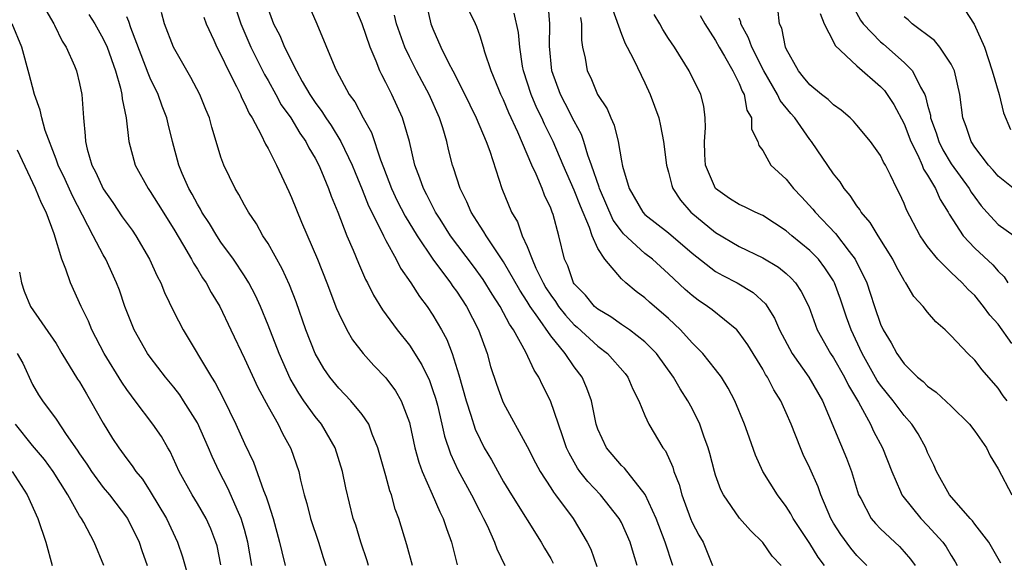
# Model space of a CAD drawing. Units: inches. Extents: x 2622000 to 2622764, y 1524000 to 1527000.
# Drawn here: x 2622420 to 2622504, y 1525431 to 1525477 of the extents above; entities that cross this region are included whole.
import ezdxf

# ---------------------------------------------------------------- set-up
doc = ezdxf.new("R2010")
doc.units = ezdxf.units.IN
doc.header["$MEASUREMENT"] = 0
doc.layers.add('LD26221524_2ft', color=62, linetype='Continuous')

msp = doc.modelspace()

# ---------------------------------------------------------------- linework, layer by layer
at = {"layer": 'LD26221524_2ft'}
for points, elevation in [([(2622444.275, 1525479), (2622445.132, 1525477), (2622446.674, 1525473.326), (2622446.824, 1525473), (2622447.897, 1525471), (2622448.364, 1525470.364), (2622449.071, 1525469), (2622449.769, 1525467.769), (2622450.545, 1525465.455), (2622450.807, 1525464.807), (2622451.478, 1525463), (2622451.97, 1525461.971), (2622452.649, 1525460.649), (2622453.661, 1525459), (2622455, 1525457.019), (2622456.504, 1525455), (2622456.699, 1525454.699), (2622457, 1525454.288), (2622457.84, 1525453), (2622458.874, 1525451), (2622459.59, 1525449), (2622459.893, 1525447.893), (2622460.392, 1525446.392), (2622460.899, 1525445), (2622461, 1525444.776), (2622463, 1525441.118), (2622463.713, 1525439.713), (2622464.096, 1525439), (2622465, 1525437.611), (2622465.229, 1525437.229), (2622465.414, 1525437), (2622466.898, 1525435), (2622468.103, 1525433), (2622468.397, 1525432.397), (2622468.91, 1525430.91)], 8620), ([(2622472.351, 1525431), (2622472.021, 1525432.021), (2622471.757, 1525433), (2622471, 1525434.668), (2622470.821, 1525435), (2622469.218, 1525437), (2622468.139, 1525438.139), (2622467.481, 1525439), (2622467.283, 1525439.283), (2622466.553, 1525440.554), (2622466.35, 1525441), (2622465.993, 1525442.007), (2622464.985, 1525445), (2622464.315, 1525446.315), (2622463.991, 1525447), (2622463.585, 1525447.585), (2622462.887, 1525449.113), (2622461.847, 1525451), (2622461.489, 1525451.489), (2622461, 1525452.453), (2622460.698, 1525453), (2622460.031, 1525454.031), (2622459.273, 1525455.273), (2622458.431, 1525456.431), (2622456.497, 1525459), (2622455.604, 1525460.396), (2622455.222, 1525461), (2622454.48, 1525462.48), (2622454.186, 1525463), (2622453.895, 1525463.895), (2622453.464, 1525465), (2622453.007, 1525467), (2622452.419, 1525469), (2622451.497, 1525471), (2622451, 1525472.011), (2622450.656, 1525472.656), (2622450.498, 1525473), (2622450.178, 1525473.822), (2622449.659, 1525475), (2622448.997, 1525477), (2622448.151, 1525479)], 8622), ([(2622491.825, 1525431), (2622491.426, 1525431.426), (2622491, 1525431.848), (2622490.478, 1525432.478), (2622489.628, 1525433.627), (2622489, 1525434.613), (2622488.77, 1525435), (2622487.927, 1525437), (2622487.698, 1525437.698), (2622487, 1525439.267), (2622486.442, 1525440.442), (2622486.195, 1525441), (2622485.414, 1525443), (2622485, 1525443.971), (2622484.533, 1525445), (2622483.931, 1525445.931), (2622483.403, 1525447), (2622483.236, 1525447.236), (2622483, 1525447.674), (2622481.729, 1525449.729), (2622481, 1525450.771), (2622480.787, 1525451), (2622478.704, 1525452.704), (2622478.309, 1525453), (2622477.524, 1525453.524), (2622477, 1525453.921), (2622476.427, 1525454.427), (2622475, 1525455.77), (2622473.649, 1525457), (2622473, 1525457.504), (2622471.173, 1525459.173), (2622471, 1525459.378), (2622470.314, 1525460.314), (2622469.149, 1525463), (2622469.123, 1525463.123), (2622468.466, 1525465), (2622468.15, 1525465.85), (2622467.814, 1525467), (2622467.603, 1525467.603), (2622467, 1525468.734), (2622466.238, 1525470.238), (2622465.829, 1525471), (2622465.098, 1525473), (2622464.902, 1525475.098), (2622464.929, 1525477), (2622464.773, 1525478.772)], 8632), ([(2622422.14, 1525478.14), (2622422.825, 1525477), (2622422.874, 1525476.874), (2622423.53, 1525475.53), (2622423.873, 1525475), (2622424.564, 1525473.436), (2622424.74, 1525473), (2622425, 1525471.919), (2622425.193, 1525471), (2622425.327, 1525469), (2622425.478, 1525467.478), (2622425.494, 1525467), (2622425.648, 1525466.352), (2622426.051, 1525465), (2622426.379, 1525464.379), (2622427, 1525462.979), (2622427.814, 1525461.813), (2622428.62, 1525460.62), (2622429.462, 1525459.462), (2622429.777, 1525459), (2622430.946, 1525457), (2622431.578, 1525455.578), (2622431.887, 1525455), (2622432.195, 1525454.195), (2622433, 1525452.547), (2622433.79, 1525451), (2622436.196, 1525447), (2622436.517, 1525446.517), (2622437.201, 1525445.201), (2622438.271, 1525443), (2622439, 1525441.356), (2622439.768, 1525439.768), (2622440.617, 1525437.383), (2622440.845, 1525436.846), (2622441, 1525436.318), (2622441.433, 1525435), (2622441.98, 1525433), (2622442.157, 1525432.158), (2622442.441, 1525431)], 8606), ([(2622453.269, 1525431), (2622452.773, 1525432.772), (2622452.106, 1525435), (2622451.799, 1525435.799), (2622451.477, 1525437), (2622451.343, 1525437.343), (2622451, 1525438.631), (2622450.333, 1525441), (2622449.853, 1525442.147), (2622449.549, 1525443), (2622449, 1525443.818), (2622448.032, 1525445), (2622447, 1525446.069), (2622446.245, 1525447), (2622445.738, 1525447.738), (2622445, 1525449), (2622444.22, 1525451), (2622443.382, 1525453.382), (2622442.825, 1525454.825), (2622442.204, 1525456.204), (2622441, 1525458.331), (2622440.563, 1525459), (2622440.01, 1525460.01), (2622439.326, 1525461), (2622439, 1525461.587), (2622438.515, 1525462.515), (2622438.196, 1525463), (2622437.237, 1525465), (2622437, 1525465.677), (2622436.608, 1525467), (2622436.217, 1525468.217), (2622436.018, 1525469), (2622435.713, 1525469.713), (2622435.202, 1525471), (2622434.436, 1525472.436), (2622432.96, 1525475), (2622432.209, 1525477), (2622431.955, 1525477.955)], 8612), ([(2622438.275, 1525478.275), (2622438.698, 1525477), (2622439.55, 1525475), (2622440.111, 1525473.889), (2622440.69, 1525472.69), (2622441, 1525472.169), (2622441.656, 1525471), (2622442.127, 1525470.127), (2622442.922, 1525469), (2622443.701, 1525467.701), (2622444.208, 1525467), (2622444.463, 1525466.463), (2622445, 1525465.579), (2622445.302, 1525465), (2622445.539, 1525464.461), (2622446.135, 1525463), (2622446.359, 1525462.359), (2622446.925, 1525461), (2622447.691, 1525459), (2622448.215, 1525457.785), (2622448.666, 1525456.666), (2622449.277, 1525455.277), (2622449.435, 1525455), (2622449.946, 1525453.946), (2622450.714, 1525452.714), (2622451.971, 1525451), (2622453, 1525449.714), (2622454.054, 1525448.055), (2622454.699, 1525446.699), (2622455, 1525445.877), (2622455.219, 1525445.219), (2622455.378, 1525444.622), (2622455.765, 1525443), (2622455.985, 1525441.985), (2622456.485, 1525440.485), (2622457.121, 1525439.121), (2622458.281, 1525437), (2622459, 1525435.575), (2622459.306, 1525435), (2622459.596, 1525434.404), (2622460.222, 1525433), (2622460.417, 1525432.416), (2622461.105, 1525431)], 8616), ([(2622441, 1525478.248), (2622441.467, 1525477), (2622441.991, 1525475.991), (2622442.397, 1525475), (2622443.415, 1525473), (2622443.905, 1525472.096), (2622444.536, 1525471), (2622445, 1525470.3), (2622445.562, 1525469.562), (2622445.898, 1525469), (2622446.347, 1525468.347), (2622447.18, 1525467), (2622448.14, 1525465), (2622448.382, 1525464.382), (2622449, 1525462.914), (2622449.536, 1525461.536), (2622450.625, 1525459.375), (2622450.792, 1525459), (2622451, 1525458.589), (2622451.864, 1525457), (2622452.243, 1525456.244), (2622453.125, 1525455), (2622453.856, 1525453.856), (2622454.513, 1525453), (2622455, 1525452.272), (2622455.739, 1525451), (2622456.18, 1525450.18), (2622456.622, 1525449), (2622457.201, 1525447.201), (2622457.816, 1525445), (2622458.228, 1525443.772), (2622458.593, 1525442.593), (2622459, 1525441.698), (2622459.362, 1525441), (2622459.965, 1525439.965), (2622461, 1525438.096), (2622461.667, 1525437), (2622464.196, 1525433), (2622464.481, 1525432.481), (2622465, 1525431.592), (2622465.209, 1525431.209)], 8618), ([(2622454.481, 1525478.481), (2622454.83, 1525477), (2622455, 1525476.553), (2622455.672, 1525475), (2622456.314, 1525473.686), (2622456.682, 1525473), (2622457.709, 1525471), (2622458.122, 1525470.122), (2622458.676, 1525469), (2622459.515, 1525467), (2622459.827, 1525466.173), (2622460.859, 1525463), (2622461.661, 1525461), (2622462.168, 1525460.168), (2622462.577, 1525459), (2622463, 1525458.095), (2622463.432, 1525457), (2622463.745, 1525456.255), (2622464.35, 1525455), (2622464.592, 1525454.592), (2622465, 1525453.955), (2622465.405, 1525453.405), (2622465.666, 1525453), (2622466.255, 1525452.255), (2622467, 1525451.446), (2622467.243, 1525451.243), (2622469, 1525449.622), (2622469.834, 1525449), (2622471.31, 1525447.31), (2622471.548, 1525447), (2622471.978, 1525445.978), (2622472.486, 1525445), (2622473, 1525443.743), (2622473.336, 1525443), (2622474.517, 1525441), (2622474.731, 1525440.731), (2622475.364, 1525439.364), (2622475.464, 1525439), (2622475.894, 1525437.893), (2622476.124, 1525437), (2622476.855, 1525435), (2622477, 1525434.659), (2622477.587, 1525433.586), (2622477.938, 1525433), (2622478.733, 1525431)], 8626), ([(2622484.559, 1525431), (2622483.806, 1525431.806), (2622483, 1525432.962), (2622481.968, 1525433.968), (2622481.038, 1525435.038), (2622479.67, 1525437), (2622479.444, 1525437.444), (2622479, 1525438.668), (2622478.892, 1525439), (2622478.518, 1525440.518), (2622478.381, 1525441), (2622478.006, 1525441.994), (2622477.671, 1525443), (2622477, 1525444.333), (2622476.639, 1525445), (2622475.992, 1525445.992), (2622475.426, 1525447), (2622473.975, 1525449), (2622473, 1525449.993), (2622471.688, 1525451), (2622471, 1525451.465), (2622470.107, 1525452.107), (2622469, 1525452.755), (2622468.72, 1525453), (2622467.945, 1525453.945), (2622467, 1525454.917), (2622466.943, 1525455), (2622466.44, 1525456.44), (2622466.166, 1525457), (2622465.674, 1525459), (2622465.199, 1525460.801), (2622465.134, 1525461), (2622465, 1525461.341), (2622464.459, 1525462.459), (2622464.272, 1525463), (2622463.762, 1525464.238), (2622463.398, 1525465), (2622462.218, 1525467.782), (2622461.446, 1525469.447), (2622461, 1525470.531), (2622460.771, 1525471), (2622460.598, 1525471.402), (2622459.942, 1525473), (2622459.416, 1525474.584), (2622459.302, 1525475), (2622459, 1525475.953), (2622458.726, 1525476.726), (2622458.608, 1525477), (2622458.085, 1525478.085)], 8628), ([(2622470.25, 1525478.249), (2622471, 1525476.125), (2622471.311, 1525475.311), (2622471.498, 1525475), (2622472.062, 1525473.938), (2622473, 1525471.989), (2622473.45, 1525471), (2622474.168, 1525469), (2622474.326, 1525468.326), (2622474.579, 1525467), (2622474.819, 1525465), (2622475, 1525464.391), (2622475.273, 1525463.273), (2622475.368, 1525463), (2622476.027, 1525462.027), (2622476.905, 1525461), (2622479, 1525459.266), (2622481, 1525458.091), (2622483, 1525457.112), (2622484.332, 1525456.332), (2622485, 1525455.785), (2622485.413, 1525455.413), (2622485.783, 1525455), (2622486.277, 1525454.277), (2622486.9, 1525453), (2622487.623, 1525451), (2622488.751, 1525449), (2622489, 1525448.642), (2622489.948, 1525447), (2622490.289, 1525446.289), (2622491.118, 1525444.882), (2622492.142, 1525443), (2622492.415, 1525442.415), (2622493.182, 1525441), (2622493.955, 1525439), (2622494.701, 1525437.299), (2622494.815, 1525437), (2622494.885, 1525436.885), (2622496.419, 1525435), (2622497, 1525434.41), (2622498.289, 1525433), (2622498.587, 1525432.587), (2622499, 1525431.859), (2622499.332, 1525431.332), (2622499.496, 1525431)], 8636), ([(2622504.145, 1525449.855), (2622503, 1525451.491), (2622502.27, 1525452.269), (2622501.753, 1525453), (2622501, 1525453.921), (2622500.439, 1525454.438), (2622499.939, 1525455), (2622499, 1525455.875), (2622497.862, 1525457), (2622497, 1525458.088), (2622496.374, 1525459), (2622495.21, 1525461.21), (2622495, 1525461.751), (2622494.599, 1525462.599), (2622494.39, 1525463), (2622493.849, 1525464.151), (2622493.412, 1525465), (2622493.255, 1525465.255), (2622493, 1525465.818), (2622492.158, 1525467), (2622491, 1525468.393), (2622490.716, 1525468.716), (2622490.416, 1525469), (2622489.663, 1525469.663), (2622489, 1525470.128), (2622488.568, 1525470.568), (2622487.989, 1525471), (2622487, 1525471.808), (2622486.475, 1525472.475), (2622486.03, 1525473), (2622485, 1525474.856), (2622484.936, 1525475), (2622484.612, 1525476.613), (2622484.428, 1525477), (2622484.295, 1525478.295)], 8644), ([(2622490.59, 1525478.59), (2622491.31, 1525477.309), (2622491.523, 1525477), (2622493, 1525475.456), (2622493.253, 1525475.253), (2622495, 1525473.713), (2622495.713, 1525473), (2622496.381, 1525471.618), (2622496.749, 1525471), (2622496.828, 1525470.827), (2622497, 1525470.08), (2622497.232, 1525469.232), (2622497.256, 1525469), (2622497.729, 1525467.729), (2622497.941, 1525467), (2622498.295, 1525466.295), (2622499, 1525465.104), (2622500.538, 1525463), (2622500.703, 1525462.703), (2622501, 1525462.265), (2622501.541, 1525461.541), (2622502.021, 1525461), (2622503, 1525459.955), (2622504.349, 1525459)], 8648), ([(2622500.172, 1525478.173), (2622500.964, 1525476.964), (2622501.816, 1525475), (2622502.492, 1525473), (2622503.066, 1525471), (2622503.441, 1525469.442), (2622504.029, 1525468.029)], 8652), ([(2622425.796, 1525477.796), (2622426.279, 1525477), (2622427, 1525475.729), (2622427.332, 1525475), (2622428.034, 1525473), (2622428.48, 1525471.519), (2622428.591, 1525471), (2622428.61, 1525470.61), (2622428.951, 1525469), (2622429.183, 1525467), (2622429.72, 1525465), (2622430.817, 1525463), (2622431, 1525462.748), (2622431.681, 1525461.681), (2622433, 1525459.565), (2622433.832, 1525458.168), (2622434.495, 1525457), (2622434.662, 1525456.662), (2622435, 1525456.15), (2622435.43, 1525455.43), (2622435.736, 1525455), (2622436.176, 1525454.176), (2622436.893, 1525453), (2622437.834, 1525451), (2622439, 1525448.594), (2622440.13, 1525446.13), (2622441, 1525444.519), (2622441.849, 1525443), (2622442.222, 1525442.222), (2622442.941, 1525440.941), (2622443.606, 1525439), (2622443.757, 1525438.243), (2622444.072, 1525437), (2622444.283, 1525436.283), (2622444.597, 1525435), (2622445.274, 1525433), (2622445.685, 1525431.684), (2622445.915, 1525431)], 8608), ([(2622449.534, 1525431), (2622449.411, 1525431.411), (2622448.875, 1525433), (2622448.44, 1525434.44), (2622448.236, 1525435), (2622447.592, 1525437.592), (2622447.322, 1525439), (2622446.707, 1525441), (2622445.531, 1525443), (2622445, 1525443.646), (2622444.044, 1525445), (2622443.625, 1525445.625), (2622442.883, 1525446.882), (2622441.93, 1525449), (2622441, 1525451.413), (2622440.357, 1525453), (2622439.935, 1525453.935), (2622439.377, 1525455), (2622439, 1525455.6), (2622438.063, 1525457), (2622437, 1525458.468), (2622436.643, 1525459), (2622436.029, 1525460.029), (2622435.391, 1525461), (2622435.261, 1525461.262), (2622435, 1525461.674), (2622434.543, 1525462.543), (2622434.27, 1525463), (2622433.702, 1525464.298), (2622433.418, 1525465), (2622432.887, 1525467), (2622432.512, 1525468.512), (2622432.411, 1525469), (2622432.008, 1525470.008), (2622431.671, 1525471), (2622431, 1525472.373), (2622430.808, 1525472.808), (2622430.607, 1525473.393), (2622429.345, 1525476.655), (2622429.18, 1525477.18), (2622429, 1525477.589)], 8610), ([(2622435.543, 1525477.543), (2622435.751, 1525477), (2622436.398, 1525475.602), (2622436.657, 1525475), (2622437, 1525474.367), (2622437.642, 1525473), (2622438.326, 1525471.673), (2622438.649, 1525471), (2622438.746, 1525470.746), (2622439, 1525470.266), (2622439.387, 1525469.387), (2622439.643, 1525469), (2622440.428, 1525467.572), (2622440.786, 1525466.785), (2622441, 1525466.41), (2622441.711, 1525465), (2622442.765, 1525462.765), (2622443, 1525462.239), (2622443.841, 1525460.16), (2622445.196, 1525457), (2622445.992, 1525455), (2622446.821, 1525452.821), (2622447, 1525452.406), (2622447.702, 1525451), (2622448.176, 1525450.176), (2622449.066, 1525449), (2622449.993, 1525447.993), (2622451, 1525446.942), (2622451.824, 1525445.824), (2622452.289, 1525445), (2622453, 1525443.141), (2622453.041, 1525443), (2622453.475, 1525441), (2622453.79, 1525439.789), (2622454.076, 1525439), (2622454.937, 1525437.063), (2622455.573, 1525435.573), (2622455.873, 1525435), (2622456.14, 1525434.14), (2622456.571, 1525433), (2622457.07, 1525431.069)], 8614), ([(2622475.356, 1525431), (2622474.729, 1525433), (2622473.939, 1525435), (2622473.025, 1525437.025), (2622471.259, 1525439.259), (2622471, 1525439.509), (2622469.722, 1525441), (2622469, 1525442.585), (2622468.857, 1525443), (2622468.461, 1525445), (2622468.073, 1525446.073), (2622467.68, 1525447), (2622467, 1525447.881), (2622466.236, 1525449), (2622465, 1525450.505), (2622463.912, 1525452.088), (2622463.25, 1525453), (2622463, 1525453.409), (2622462.369, 1525454.369), (2622461, 1525456.797), (2622459.508, 1525459), (2622459.334, 1525459.334), (2622459, 1525459.807), (2622458.233, 1525461), (2622457.88, 1525461.88), (2622457.302, 1525463), (2622456.757, 1525464.757), (2622456.664, 1525465), (2622456.317, 1525466.317), (2622456.166, 1525467), (2622455.842, 1525468.158), (2622455.565, 1525469), (2622454.691, 1525471), (2622454.084, 1525472.084), (2622453.606, 1525473), (2622453, 1525474.198), (2622452.62, 1525475), (2622451.913, 1525477), (2622451.732, 1525477.732)], 8624), ([(2622488.247, 1525431), (2622487.717, 1525431.718), (2622487, 1525432.866), (2622485.584, 1525435), (2622485.384, 1525435.384), (2622485, 1525436.013), (2622484.245, 1525437), (2622482.996, 1525439), (2622482.372, 1525440.372), (2622481.707, 1525442.293), (2622481.444, 1525443), (2622480.62, 1525445), (2622480.069, 1525446.07), (2622479.485, 1525447), (2622479, 1525447.643), (2622477.912, 1525449), (2622477, 1525449.91), (2622476.023, 1525451), (2622475.507, 1525451.507), (2622475, 1525451.965), (2622473.375, 1525453.375), (2622473, 1525453.727), (2622472.26, 1525454.26), (2622471.383, 1525455), (2622471, 1525455.344), (2622469.583, 1525457), (2622469, 1525457.923), (2622468.525, 1525459), (2622468.305, 1525459.695), (2622467.522, 1525461.521), (2622467, 1525462.873), (2622466.043, 1525465), (2622465.196, 1525467), (2622464.474, 1525468.474), (2622464.247, 1525469), (2622463.834, 1525469.834), (2622463.333, 1525471), (2622462.69, 1525473), (2622462.609, 1525473.391), (2622462.368, 1525475), (2622462.262, 1525476.262), (2622461.885, 1525477.886)], 8630), ([(2622467.524, 1525477.524), (2622467.61, 1525477), (2622467.61, 1525475.609), (2622467.708, 1525475), (2622467.927, 1525474.073), (2622468.097, 1525473), (2622468.394, 1525472.394), (2622468.974, 1525471), (2622469.787, 1525469.786), (2622470.089, 1525469), (2622470.382, 1525468.382), (2622470.715, 1525467), (2622471, 1525465.356), (2622471.093, 1525464.907), (2622471.664, 1525463), (2622472.824, 1525461), (2622473, 1525460.814), (2622475, 1525459.235), (2622477, 1525457.533), (2622479, 1525455.972), (2622479.615, 1525455.615), (2622480.837, 1525455), (2622482.18, 1525454.181), (2622483.228, 1525453.228), (2622484.003, 1525452.003), (2622484.417, 1525451), (2622485.488, 1525449), (2622486.915, 1525447), (2622488.062, 1525445), (2622490.113, 1525440.114), (2622490.543, 1525439), (2622491.134, 1525437), (2622491.317, 1525436.683), (2622492.199, 1525435), (2622492.57, 1525434.57), (2622493, 1525434.133), (2622494.611, 1525432.611), (2622495, 1525432.18), (2622495.547, 1525431.547), (2622495.943, 1525431)], 8634), ([(2622503.217, 1525431.218), (2622502.205, 1525433), (2622501, 1525434.527), (2622500.802, 1525434.802), (2622500.602, 1525435), (2622498.857, 1525437), (2622497.752, 1525439), (2622497.531, 1525439.531), (2622497, 1525440.592), (2622496.837, 1525441), (2622496.184, 1525442.183), (2622495.662, 1525443), (2622495, 1525443.729), (2622494.065, 1525445), (2622493, 1525446.321), (2622492.722, 1525446.722), (2622491.452, 1525449), (2622490.499, 1525451), (2622490.1, 1525452.1), (2622489.606, 1525453.605), (2622489.096, 1525455), (2622489, 1525455.172), (2622488.286, 1525456.286), (2622487.725, 1525457), (2622487, 1525457.758), (2622485.477, 1525459), (2622485, 1525459.42), (2622483, 1525460.709), (2622482.808, 1525460.808), (2622482.36, 1525461), (2622481.454, 1525461.454), (2622481, 1525461.643), (2622480.172, 1525462.171), (2622478.987, 1525463), (2622478.143, 1525465), (2622478.09, 1525465.909), (2622478.056, 1525467), (2622478.154, 1525468.155), (2622478.114, 1525469), (2622477.994, 1525469.994), (2622477.74, 1525471), (2622476.766, 1525473), (2622475.506, 1525475), (2622475, 1525475.752), (2622474.516, 1525476.515), (2622474.251, 1525477), (2622473.78, 1525477.78)], 8638), ([(2622477.691, 1525477.69), (2622478.075, 1525477), (2622479, 1525475.567), (2622479.296, 1525475), (2622479.757, 1525474.243), (2622480.467, 1525473), (2622481, 1525471.929), (2622481.265, 1525471.265), (2622481.421, 1525471), (2622481.66, 1525469.659), (2622482.058, 1525469), (2622482.053, 1525468.053), (2622482.597, 1525467), (2622482.667, 1525466.667), (2622483, 1525466.228), (2622483.695, 1525465), (2622485, 1525463.801), (2622485.601, 1525463), (2622486.297, 1525462.298), (2622487.249, 1525461.249), (2622487.44, 1525461), (2622489.189, 1525459.189), (2622490.344, 1525457.656), (2622490.861, 1525457), (2622491.828, 1525455), (2622492.134, 1525454.134), (2622492.481, 1525453), (2622493, 1525451.5), (2622493.236, 1525451), (2622493.916, 1525449.916), (2622494.387, 1525449), (2622495, 1525448.13), (2622496.151, 1525447), (2622496.621, 1525446.621), (2622497, 1525446.226), (2622497.727, 1525445.727), (2622499, 1525444.523), (2622500.567, 1525443), (2622501, 1525442.424), (2622501.991, 1525441), (2622502.315, 1525440.316), (2622503, 1525439.215), (2622504.16, 1525437)], 8640), ([(2622503.756, 1525445), (2622503.423, 1525445.424), (2622503, 1525446.058), (2622501.62, 1525447.62), (2622501, 1525448.438), (2622500.423, 1525449), (2622499, 1525450.502), (2622498.485, 1525451), (2622497.692, 1525451.692), (2622497, 1525452.515), (2622496.624, 1525453), (2622495.837, 1525453.837), (2622495.15, 1525455), (2622495.078, 1525455.078), (2622495, 1525455.206), (2622494.356, 1525456.356), (2622494.042, 1525457), (2622492.788, 1525459), (2622492.122, 1525460.121), (2622491.359, 1525461), (2622491.236, 1525461.236), (2622491, 1525461.536), (2622490.425, 1525462.425), (2622489.906, 1525463), (2622489.564, 1525463.564), (2622489, 1525464.254), (2622487.148, 1525467), (2622487, 1525467.177), (2622485.717, 1525469), (2622485.38, 1525469.381), (2622484.476, 1525470.476), (2622484.25, 1525471), (2622483.096, 1525473), (2622482.063, 1525475), (2622481.795, 1525475.795), (2622481.152, 1525477), (2622481.13, 1525477.131), (2622481, 1525477.466)], 8642), ([(2622487.88, 1525477.88), (2622488.227, 1525477), (2622489, 1525475.456), (2622489.142, 1525475.142), (2622491, 1525473.435), (2622493, 1525471.681), (2622493.326, 1525471.326), (2622493.57, 1525471), (2622494.142, 1525470.142), (2622495, 1525468.51), (2622495.576, 1525467), (2622496.166, 1525465.834), (2622496.535, 1525465), (2622496.66, 1525464.66), (2622497, 1525464.145), (2622497.669, 1525463), (2622498.07, 1525462.07), (2622498.747, 1525461), (2622498.829, 1525460.829), (2622500.004, 1525459), (2622501, 1525457.952), (2622502.531, 1525456.531), (2622503, 1525455.986), (2622503.499, 1525455.499), (2622503.805, 1525455)], 8646), ([(2622504.701, 1525462.701), (2622503, 1525464.045), (2622502.568, 1525464.568), (2622502.181, 1525465), (2622501, 1525466.532), (2622500.688, 1525467), (2622500.272, 1525468.272), (2622499.982, 1525469), (2622499.725, 1525471), (2622499.28, 1525473), (2622499, 1525473.577), (2622498.048, 1525475), (2622497.584, 1525475.583), (2622495.69, 1525477), (2622495.339, 1525477.339), (2622495, 1525477.595)], 8650), ([(2622439.623, 1525431), (2622439.284, 1525433), (2622439, 1525434.058), (2622438.725, 1525435), (2622438.48, 1525435.52), (2622437.585, 1525437.584), (2622436.859, 1525439), (2622436.261, 1525440.26), (2622435.956, 1525441), (2622435, 1525443.128), (2622433.826, 1525445), (2622433.496, 1525445.496), (2622433, 1525446.141), (2622432.295, 1525447), (2622431, 1525448.683), (2622430.774, 1525449), (2622429.629, 1525451), (2622428.839, 1525453), (2622428.377, 1525454.377), (2622428.145, 1525455), (2622427.228, 1525457), (2622427, 1525457.378), (2622426.14, 1525459), (2622425.254, 1525460.745), (2622424.385, 1525462.385), (2622423.764, 1525463.764), (2622423.176, 1525465), (2622423, 1525465.501), (2622422.075, 1525467.925), (2622421.788, 1525469), (2622421.658, 1525469.658), (2622421.173, 1525471), (2622421, 1525471.634), (2622420.729, 1525472.729), (2622420.093, 1525475), (2622419.263, 1525477)], 8604), ([(2622437, 1525431.052), (2622436.668, 1525432.668), (2622436.575, 1525433), (2622436.134, 1525434.134), (2622435.737, 1525435), (2622435, 1525436.266), (2622434.552, 1525437), (2622433.453, 1525439), (2622432.684, 1525440.684), (2622432.488, 1525441), (2622431.946, 1525441.946), (2622431.224, 1525443), (2622429.717, 1525445), (2622429.397, 1525445.397), (2622429, 1525445.953), (2622428.581, 1525446.581), (2622427.095, 1525449), (2622426.048, 1525451), (2622425.749, 1525451.749), (2622425.127, 1525453), (2622424.231, 1525455), (2622423.826, 1525456.174), (2622423.493, 1525457), (2622422.841, 1525459.159), (2622422.169, 1525461), (2622421.769, 1525461.769), (2622421.256, 1525463), (2622419.738, 1525466.262)], 8602), ([(2622419.902, 1525455.902), (2622420.078, 1525455), (2622420.291, 1525454.291), (2622420.84, 1525453), (2622423, 1525449.849), (2622423.501, 1525449), (2622424.834, 1525446.834), (2622425, 1525446.589), (2622425.578, 1525445.578), (2622425.936, 1525445), (2622427, 1525443.102), (2622427.794, 1525441.794), (2622428.318, 1525441), (2622429, 1525440.073), (2622429.475, 1525439.475), (2622429.77, 1525439), (2622430.327, 1525438.327), (2622431, 1525437.282), (2622432.37, 1525435), (2622433.311, 1525433), (2622433.747, 1525431.747), (2622434.344, 1525429.656)], 8600), ([(2622419.707, 1525449), (2622420.179, 1525448.179), (2622421, 1525446.369), (2622421.506, 1525445.506), (2622421.836, 1525445), (2622423, 1525443.44), (2622423.866, 1525442.135), (2622424.804, 1525440.804), (2622425, 1525440.494), (2622425.61, 1525439.61), (2622426, 1525439), (2622427, 1525437.64), (2622427.531, 1525437), (2622429.076, 1525435), (2622430.07, 1525433), (2622430.292, 1525432.292), (2622430.734, 1525431)], 8598), ([(2622427.067, 1525431), (2622426.228, 1525433), (2622425.354, 1525434.646), (2622425.149, 1525435), (2622425, 1525435.221), (2622423.987, 1525437), (2622422.742, 1525439), (2622422.008, 1525440.008), (2622421, 1525441.193), (2622419.544, 1525443)], 8596), ([(2622419.263, 1525439), (2622420.555, 1525437), (2622421.459, 1525435), (2622422.122, 1525433), (2622422.681, 1525431)], 8594)]:
    msp.add_lwpolyline(points, dxfattribs=dict(at, elevation=elevation))

doc.saveas('drawing.dxf')
